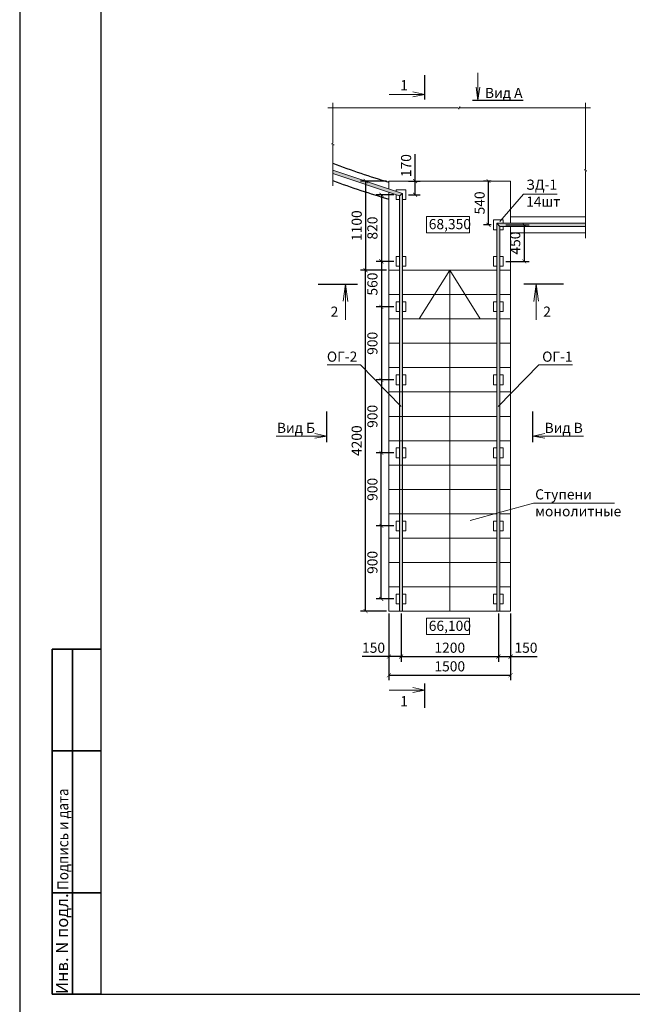
# Model space of a CAD drawing. Units: millimetres. Extents: x 68578 to 291011, y -102592 to 11355.
# Drawn here: x 68578 to 68729, y -35530 to -35287 of the extents above; entities that cross this region are included whole.
import ezdxf

# ---------------------------------------------------------------- set-up
doc = ezdxf.new("R2010")
doc.units = ezdxf.units.MM
doc.header["$LTSCALE"] = 1000
doc.layers.add('перегородки', color=71, linetype='Continuous', lineweight=30)
doc.layers.add('размеры', color=4, linetype='Continuous', lineweight=20)
doc.layers.add('стенка', color=81, linetype='Continuous')
doc.styles.add('1111', font='isocpeui.ttf', dxfattribs={"height": 2.5})
doc.styles.get("Standard").update_dxf_attribs({"font": 'simplex.shx', "width": 0.8, "oblique": 10})
doc.styles.add('стильуз1', font='simplex.shx', dxfattribs={"width": 0.65, "oblique": 10})
doc.dimstyles.new('50', dxfattribs={"dimtxt": 2.5, "dimasz": 1, "dimexe": 1.25, "dimexo": 0.625, "dimtad": 1, "dimdec": 0, "dimlfac": 50, "dimzin": 9, "dimtxsty": '1111', "dimblk": 'ARCHTICK', "dimcen": 2.5, "dimclrd": 7, "dimclre": 7, "dimclrt": 7, "dimadec": 0, "dimazin": 2, "dimtfac": 1, "dimtdec": 0, "dimtmove": 0, "dimatfit": 3, "dimfxl": 0, "dimarcsym": 0})

# ---------------------------------------------------------------- blocks, each defined once
blk = doc.blocks.new('_ArchTick')
at = {"layer": 'перегородки', "color": 0, "const_width": 0.15}
blk.add_lwpolyline([(-0.5, -0.5), (0.5, 0.5)], dxfattribs=at)
blk = doc.blocks.new('*D188')
at = {"layer": 'DEFPOINTS', "color": 0, "lineweight": 20, "ltscale": 0.001}
for p in [(68668.95, -35433.22), (68671.95, -35433.22), (68668.95, -35444.44)]:
    blk.add_point(p, dxfattribs=at)
at = {"layer": 'стенка', "color": 7, "lineweight": -2, "ltscale": 0.001}
for p, q in [((68668.95, -35433.84), (68668.95, -35445.69)), ((68671.95, -35433.84), (68671.95, -35445.69)), ((68668.95, -35444.44), (68662.37, -35444.44)), ((68671.95, -35444.44), (68668.95, -35444.44))]:
    blk.add_line(p, q, dxfattribs=at)
at = {"layer": 'стенка', "color": 7, "lineweight": -2, "ltscale": 0.001, "rotation": 180}
blk.add_blockref('_ArchTick', (68668.95, -35444.44), dxfattribs=at)
at = {"layer": 'стенка', "color": 7, "lineweight": -2, "ltscale": 0.001}
blk.add_blockref('_ArchTick', (68671.95, -35444.44), dxfattribs=at)
at = {"layer": 'стенка', "color": 7, "lineweight": 20, "ltscale": 0.001, "insert": (68665.16, -35442.57), "char_height": 2.5, "attachment_point": 5, "style": '1111'}
blk.add_mtext('150', dxfattribs=at)
blk = doc.blocks.new('*D190')
at = {"layer": 'DEFPOINTS', "color": 0, "lineweight": 20, "ltscale": 0.001}
for p in [(68695.95, -35433.22), (68698.95, -35433.22), (68698.95, -35444.44)]:
    blk.add_point(p, dxfattribs=at)
at = {"layer": 'стенка', "color": 7, "lineweight": -2, "ltscale": 0.001}
for p, q in [((68695.95, -35433.84), (68695.95, -35445.69)), ((68698.95, -35433.84), (68698.95, -35445.69)), ((68695.95, -35444.44), (68698.95, -35444.44)), ((68698.95, -35444.44), (68705.52, -35444.44))]:
    blk.add_line(p, q, dxfattribs=at)
at = {"layer": 'стенка', "color": 7, "lineweight": -2, "ltscale": 0.001, "rotation": 180}
blk.add_blockref('_ArchTick', (68695.95, -35444.44), dxfattribs=at)
at = {"layer": 'стенка', "color": 7, "lineweight": -2, "ltscale": 0.001}
blk.add_blockref('_ArchTick', (68698.95, -35444.44), dxfattribs=at)
at = {"layer": 'стенка', "color": 7, "lineweight": 20, "ltscale": 0.001, "insert": (68702.73, -35442.57), "char_height": 2.5, "attachment_point": 5, "style": '1111'}
blk.add_mtext('150', dxfattribs=at)
blk = doc.blocks.new('*D193')
at = {"layer": 'DEFPOINTS', "color": 0, "lineweight": 20, "ltscale": 0.001}
for p in [(68668.95, -35327.22), (68663.21, -35349.22), (68668.95, -35349.22)]:
    blk.add_point(p, dxfattribs=at)
at = {"layer": 'стенка', "color": 7, "lineweight": -2, "ltscale": 0.001}
for p, q in [((68668.32, -35327.22), (68661.96, -35327.22)), ((68663.21, -35327.22), (68663.21, -35349.22)), ((68668.32, -35349.22), (68661.96, -35349.22))]:
    blk.add_line(p, q, dxfattribs=at)
for p, rotation in [((68663.21, -35327.22), 90), ((68663.21, -35349.22), 270)]:
    blk.add_blockref('_ArchTick', p, dxfattribs=dict(at, rotation=rotation))
at = {"layer": 'стенка', "color": 7, "lineweight": 20, "ltscale": 0.001, "insert": (68661.33, -35338.22), "char_height": 2.5, "attachment_point": 5, "rotation": 90, "style": '1111'}
blk.add_mtext('1100', dxfattribs=at)
blk = doc.blocks.new('*D266')
at = {"layer": 'DEFPOINTS', "color": 0, "lineweight": 20, "ltscale": 0.001}
for p in [(68670.75, -35330.6), (68667.08, -35347.02), (68670.75, -35347.02)]:
    blk.add_point(p, dxfattribs=at)
at = {"layer": 'стенка', "color": 7, "lineweight": -2, "ltscale": 0.001}
for p, q in [((68670.12, -35330.6), (68665.83, -35330.6)), ((68667.08, -35330.6), (68667.08, -35347.02)), ((68670.12, -35347.02), (68665.83, -35347.02))]:
    blk.add_line(p, q, dxfattribs=at)
for p, rotation in [((68667.08, -35330.6), 90), ((68667.08, -35347.02), 270)]:
    blk.add_blockref('_ArchTick', p, dxfattribs=dict(at, rotation=rotation))
at = {"layer": 'стенка', "color": 7, "lineweight": 20, "ltscale": 0.001, "insert": (68665.2, -35338.81), "char_height": 2.5, "attachment_point": 5, "rotation": 90, "style": '1111'}
blk.add_mtext('820', dxfattribs=at)
blk = doc.blocks.new('*D267')
at = {"layer": 'DEFPOINTS', "color": 0, "lineweight": 20, "ltscale": 0.001}
for p in [(68670.75, -35347.02), (68667.08, -35358.22), (68670.75, -35358.22)]:
    blk.add_point(p, dxfattribs=at)
at = {"layer": 'стенка', "color": 7, "lineweight": -2, "ltscale": 0.001}
for p, q in [((68670.12, -35347.02), (68665.83, -35347.02)), ((68667.08, -35347.02), (68667.08, -35358.22)), ((68670.12, -35358.22), (68665.83, -35358.22))]:
    blk.add_line(p, q, dxfattribs=at)
for p, rotation in [((68667.08, -35347.02), 90), ((68667.08, -35358.22), 270)]:
    blk.add_blockref('_ArchTick', p, dxfattribs=dict(at, rotation=rotation))
at = {"layer": 'стенка', "color": 7, "lineweight": 20, "ltscale": 0.001, "insert": (68665.2, -35352.62), "char_height": 2.5, "attachment_point": 5, "rotation": 90, "style": '1111'}
blk.add_mtext('560', dxfattribs=at)
blk = doc.blocks.new('*D268')
at = {"layer": 'DEFPOINTS', "color": 0, "lineweight": 20, "ltscale": 0.001}
for p in [(68670.75, -35358.22), (68667.08, -35376.22), (68670.75, -35376.22)]:
    blk.add_point(p, dxfattribs=at)
at = {"layer": 'стенка', "color": 7, "lineweight": -2, "ltscale": 0.001}
for p, q in [((68670.12, -35358.22), (68665.83, -35358.22)), ((68667.08, -35358.22), (68667.08, -35376.22)), ((68670.12, -35376.22), (68665.83, -35376.22))]:
    blk.add_line(p, q, dxfattribs=at)
for p, rotation in [((68667.08, -35358.22), 90), ((68667.08, -35376.22), 270)]:
    blk.add_blockref('_ArchTick', p, dxfattribs=dict(at, rotation=rotation))
at = {"layer": 'стенка', "color": 7, "lineweight": 20, "ltscale": 0.001, "insert": (68665.2, -35367.22), "char_height": 2.5, "attachment_point": 5, "rotation": 90, "style": '1111'}
blk.add_mtext('900', dxfattribs=at)
blk = doc.blocks.new('*D269')
at = {"layer": 'DEFPOINTS', "color": 0, "lineweight": 20, "ltscale": 0.001}
for p in [(68670.75, -35376.22), (68667.08, -35394.22), (68670.75, -35394.22)]:
    blk.add_point(p, dxfattribs=at)
at = {"layer": 'стенка', "color": 7, "lineweight": -2, "ltscale": 0.001}
for p, q in [((68670.12, -35376.22), (68665.83, -35376.22)), ((68667.08, -35376.22), (68667.08, -35394.22)), ((68670.12, -35394.22), (68665.83, -35394.22))]:
    blk.add_line(p, q, dxfattribs=at)
for p, rotation in [((68667.08, -35376.22), 90), ((68667.08, -35394.22), 270)]:
    blk.add_blockref('_ArchTick', p, dxfattribs=dict(at, rotation=rotation))
at = {"layer": 'стенка', "color": 7, "lineweight": 20, "ltscale": 0.001, "insert": (68665.2, -35385.22), "char_height": 2.5, "attachment_point": 5, "rotation": 90, "style": '1111'}
blk.add_mtext('900', dxfattribs=at)
blk = doc.blocks.new('*D272')
at = {"layer": 'DEFPOINTS', "color": 0, "lineweight": 20, "ltscale": 0.001}
for p in [(68697.15, -35338.02), (68697.15, -35347.02), (68702.29, -35347.02)]:
    blk.add_point(p, dxfattribs=at)
at = {"layer": 'стенка', "color": 7, "lineweight": -2, "ltscale": 0.001}
for p, q in [((68697.77, -35338.02), (68703.54, -35338.02)), ((68702.29, -35338.02), (68702.29, -35347.02)), ((68697.77, -35347.02), (68703.54, -35347.02))]:
    blk.add_line(p, q, dxfattribs=at)
for p, rotation in [((68702.29, -35338.02), 90), ((68702.29, -35347.02), 270)]:
    blk.add_blockref('_ArchTick', p, dxfattribs=dict(at, rotation=rotation))
at = {"layer": 'стенка', "color": 7, "lineweight": 20, "ltscale": 0.001, "insert": (68700.41, -35342.52), "char_height": 2.5, "attachment_point": 5, "rotation": 90, "style": '1111'}
blk.add_mtext('450', dxfattribs=at)
blk = doc.blocks.new('*D274')
at = {"layer": 'DEFPOINTS', "color": 0, "lineweight": 20, "ltscale": 0.001}
for p in [(68673.15, -35327.22), (68675.4, -35327.22), (68673.15, -35330.6)]:
    blk.add_point(p, dxfattribs=at)
at = {"layer": 'стенка', "color": 7, "lineweight": -2, "ltscale": 0.001}
for p, q in [((68675.4, -35327.22), (68675.4, -35320.64)), ((68673.77, -35327.22), (68676.65, -35327.22)), ((68675.4, -35330.6), (68675.4, -35327.22)), ((68673.77, -35330.6), (68676.65, -35330.6))]:
    blk.add_line(p, q, dxfattribs=at)
for p, rotation in [((68675.4, -35327.22), 90), ((68675.4, -35330.6), 270)]:
    blk.add_blockref('_ArchTick', p, dxfattribs=dict(at, rotation=rotation))
at = {"layer": 'стенка', "color": 7, "lineweight": 20, "ltscale": 0.001, "insert": (68673.51, -35323.43), "char_height": 2.5, "attachment_point": 5, "rotation": 90, "style": '1111'}
blk.add_mtext('170', dxfattribs=at)

msp = doc.modelspace()

# ---------------------------------------------------------------- hatches: boundary and pattern name
at = {"layer": 'стенка', "lineweight": 20, "ltscale": 0.001}
h = msp.add_hatch(color=7, dxfattribs=at)
h.paths.add_polyline_path([(68655.12, -35324.582), (68655.12, -35325.383), (68671.565, -35330.871), (68672.325, -35330.324)])
h.paths.add_polyline_path([(68695.565, -35337.636), (68696.325, -35338.396), (68717.427, -35338.396), (68717.427, -35337.636)])
h = msp.add_hatch(color=7, dxfattribs=at)
h.paths.add_polyline_path([(68696.325, -35338.396), (68695.565, -35337.636), (68695.565, -35409.092), (68696.325, -35408.881)])
h.paths.add_polyline_path([(68696.325, -35408.881), (68695.565, -35409.092), (68695.565, -35433.216), (68696.325, -35433.216)])
h.paths.add_polyline_path([(68672.325, -35409.216), (68671.565, -35409.216), (68671.565, -35433.216), (68672.325, -35433.216)])
h.paths.add_polyline_path([(68672.325, -35403.216), (68671.565, -35403.216), (68671.565, -35409.216), (68672.325, -35409.216)])
h.paths.add_polyline_path([(68672.325, -35397.216), (68671.565, -35397.216), (68671.565, -35403.216), (68672.325, -35403.216)])
h.paths.add_polyline_path([(68672.325, -35391.216), (68671.565, -35391.216), (68671.565, -35397.216), (68672.325, -35397.216)])
h.paths.add_polyline_path([(68672.325, -35385.216), (68671.565, -35385.216), (68671.565, -35391.216), (68672.325, -35391.216)])
h.paths.add_polyline_path([(68672.325, -35379.216), (68671.565, -35379.216), (68671.565, -35385.216), (68672.325, -35385.216)])
h.paths.add_polyline_path([(68672.325, -35330.324), (68671.565, -35330.871), (68671.565, -35379.216), (68672.325, -35379.216)])

# ---------------------------------------------------------------- linework, layer by layer
at = {"color": 7, "lineweight": 35}
for p, q in [((68585.926, -35442.63), (68585.926, -35527.63)), ((68597.926, -35442.63), (68585.926, -35442.63)), ((68590.926, -35442.63), (68590.926, -35527.63)), ((68597.926, -35467.63), (68585.926, -35467.63)), ((68597.926, -35502.63), (68585.926, -35502.63)), ((68585.926, -35527.63), (68597.926, -35527.63))]:
    msp.add_line(p, q, dxfattribs=at)
at = {"layer": 'размеры', "color": 7, "lineweight": 30, "ltscale": 0.01}
for points in [[(68577.926, -35532.63), (69171.926, -35532.63), (69171.926, -35112.63), (68577.926, -35112.63)], [(68597.926, -35527.63), (69166.926, -35527.63), (69166.926, -35117.63), (68597.926, -35117.63)]]:
    msp.add_lwpolyline(points, close=True, dxfattribs=at)
at = {"layer": 'стенка', "color": 7, "lineweight": 30, "ltscale": 0.001}
for p, q in [((68677.798, -35307.153), (68677.798, -35301.16)), ((68689.569, -35307.262), (68702.016, -35307.262)), ((68651.508, -35352.666), (68661.228, -35352.666)), ((68711.954, -35352.666), (68702.234, -35352.666)), ((68653.682, -35391.584), (68653.682, -35384.012)), ((68704.405, -35391.584), (68704.405, -35384.012)), ((68677.798, -35457.053), (68677.798, -35451.06))]:
    msp.add_line(p, q, dxfattribs=at)
at = {"layer": 'стенка', "color": 7, "lineweight": 20, "ltscale": 0.001}
for p, q in [((68690.883, -35307.262), (68690.883, -35300.554)), ((68669.049, -35305.909), (68677.798, -35305.909)), ((68677.798, -35305.909), (68674.811, -35306.458)), ((68677.798, -35305.909), (68674.825, -35305.273)), ((68690.883, -35307.262), (68690.473, -35304.114)), ((68690.883, -35307.262), (68691.377, -35304.114)), ((68672.325, -35330.324), (68655.12, -35324.582)), ((68655.12, -35324.582), (68655.12, -35325.383)), ((68671.565, -35330.871), (68655.12, -35325.383)), ((68668.945, -35327.216), (68668.945, -35329.196)), ((68698.945, -35327.216), (68668.945, -35327.216)), ((68698.945, -35327.216), (68698.945, -35337.636)), ((68668.945, -35329.997), (68668.945, -35433.216)), ((68670.745, -35329.398), (68670.745, -35329.797)), ((68673.145, -35329.398), (68670.745, -35329.398)), ((68670.745, -35330.598), (68670.745, -35331.798)), ((68671.565, -35330.871), (68672.325, -35330.324)), ((68672.325, -35433.216), (68672.325, -35330.324)), ((68673.145, -35331.798), (68673.145, -35329.398)), ((68702.088, -35330.44), (68696.322, -35337.198)), ((68702.088, -35330.44), (68710.408, -35330.44)), ((68670.745, -35331.798), (68671.565, -35331.798)), ((68671.565, -35433.216), (68671.565, -35330.871)), ((68672.325, -35331.798), (68673.145, -35331.798)), ((68694.745, -35336.816), (68694.745, -35339.216)), ((68697.145, -35336.816), (68694.745, -35336.816)), ((68695.565, -35433.216), (68695.565, -35337.636)), ((68717.427, -35337.636), (68695.565, -35337.636)), ((68696.325, -35338.396), (68695.565, -35337.636)), ((68697.145, -35337.636), (68697.145, -35336.816)), ((68717.427, -35336.016), (68698.945, -35336.016)), ((68717.427, -35337.636), (68717.427, -35338.396)), ((68694.745, -35339.216), (68695.565, -35339.216)), ((68696.325, -35433.216), (68696.325, -35338.396)), ((68717.427, -35338.396), (68696.325, -35338.396)), ((68696.325, -35339.216), (68697.145, -35339.216)), ((68697.145, -35339.216), (68697.145, -35338.396)), ((68698.945, -35338.396), (68698.945, -35433.216)), ((68717.427, -35340.016), (68698.945, -35340.016)), ((68670.745, -35345.816), (68670.745, -35348.216)), ((68671.565, -35345.816), (68670.745, -35345.816)), ((68673.145, -35345.816), (68672.325, -35345.816)), ((68673.145, -35348.216), (68673.145, -35345.816)), ((68694.745, -35345.816), (68694.745, -35348.216)), ((68695.565, -35345.816), (68694.745, -35345.816)), ((68697.145, -35345.816), (68696.325, -35345.816)), ((68697.145, -35348.216), (68697.145, -35345.816)), ((68671.565, -35349.216), (68668.945, -35349.216)), ((68670.745, -35348.216), (68671.565, -35348.216)), ((68672.325, -35348.216), (68673.145, -35348.216)), ((68695.565, -35349.216), (68672.325, -35349.216)), ((68676.445, -35361.216), (68683.945, -35349.216)), ((68683.945, -35433.216), (68683.945, -35349.216)), ((68683.945, -35349.216), (68691.445, -35361.216)), ((68694.745, -35348.216), (68695.565, -35348.216)), ((68696.325, -35348.216), (68697.145, -35348.216)), ((68698.945, -35349.216), (68696.325, -35349.216)), ((68658.207, -35352.666), (68657.666, -35356.822)), ((68658.207, -35361.417), (68658.207, -35352.666)), ((68658.207, -35352.666), (68658.816, -35356.88)), ((68705.255, -35352.666), (68704.646, -35356.88)), ((68705.255, -35361.417), (68705.255, -35352.666)), ((68705.255, -35352.666), (68705.796, -35356.822)), ((68671.565, -35355.216), (68668.945, -35355.216)), ((68670.745, -35357.016), (68670.745, -35359.416)), ((68671.565, -35357.016), (68670.745, -35357.016)), ((68695.565, -35355.216), (68672.325, -35355.216)), ((68673.145, -35357.016), (68672.325, -35357.016)), ((68673.145, -35359.416), (68673.145, -35357.016)), ((68694.745, -35359.416), (68694.745, -35357.016)), ((68694.745, -35357.016), (68695.565, -35357.016)), ((68698.945, -35355.216), (68696.325, -35355.216)), ((68696.325, -35357.016), (68697.145, -35357.016)), ((68697.145, -35357.016), (68697.145, -35359.416)), ((68670.745, -35359.416), (68671.565, -35359.416)), ((68672.325, -35359.416), (68673.145, -35359.416)), ((68695.565, -35359.416), (68694.745, -35359.416)), ((68697.145, -35359.416), (68696.325, -35359.416)), ((68671.565, -35361.216), (68668.945, -35361.216)), ((68695.565, -35361.216), (68672.325, -35361.216)), ((68698.945, -35361.216), (68696.325, -35361.216)), ((68671.565, -35367.216), (68668.945, -35367.216)), ((68695.565, -35367.216), (68672.325, -35367.216)), ((68698.945, -35367.216), (68696.325, -35367.216)), ((68661.973, -35372.518), (68653.702, -35372.518)), ((68661.973, -35372.518), (68671.998, -35382.816)), ((68671.565, -35373.216), (68668.945, -35373.216)), ((68695.565, -35373.216), (68672.325, -35373.216)), ((68705.917, -35372.518), (68695.892, -35382.816)), ((68698.945, -35373.216), (68696.325, -35373.216)), ((68705.917, -35372.518), (68714.189, -35372.518)), ((68670.745, -35375.016), (68670.745, -35377.416)), ((68671.565, -35375.016), (68670.745, -35375.016)), ((68673.145, -35375.016), (68672.325, -35375.016)), ((68673.145, -35377.416), (68673.145, -35375.016)), ((68694.745, -35377.416), (68694.745, -35375.016)), ((68694.745, -35375.016), (68695.565, -35375.016)), ((68696.325, -35375.016), (68697.145, -35375.016)), ((68697.145, -35375.016), (68697.145, -35377.416)), ((68670.745, -35377.416), (68671.565, -35377.416)), ((68672.325, -35377.416), (68673.145, -35377.416)), ((68695.565, -35377.416), (68694.745, -35377.416)), ((68697.145, -35377.416), (68696.325, -35377.416)), ((68695.565, -35379.216), (68668.945, -35379.216)), ((68698.945, -35379.216), (68696.325, -35379.216)), ((68695.565, -35385.216), (68668.945, -35385.216)), ((68698.945, -35385.216), (68696.325, -35385.216)), ((68641.157, -35390.063), (68653.682, -35390.063)), ((68653.682, -35390.063), (68650.694, -35390.612)), ((68653.682, -35390.063), (68650.708, -35389.427)), ((68695.565, -35391.216), (68668.945, -35391.216)), ((68698.945, -35391.216), (68696.325, -35391.216)), ((68704.405, -35390.063), (68707.378, -35389.427)), ((68716.93, -35390.063), (68704.405, -35390.063)), ((68704.405, -35390.063), (68707.392, -35390.612)), ((68670.745, -35393.016), (68670.745, -35395.416)), ((68671.565, -35393.016), (68670.745, -35393.016)), ((68673.145, -35393.016), (68672.325, -35393.016)), ((68673.145, -35395.416), (68673.145, -35393.016)), ((68694.745, -35395.416), (68694.745, -35393.016)), ((68694.745, -35393.016), (68695.565, -35393.016)), ((68696.325, -35393.016), (68697.145, -35393.016)), ((68697.145, -35393.016), (68697.145, -35395.416)), ((68670.745, -35395.416), (68671.565, -35395.416)), ((68672.325, -35395.416), (68673.145, -35395.416)), ((68695.565, -35395.416), (68694.745, -35395.416)), ((68697.145, -35395.416), (68696.325, -35395.416)), ((68695.565, -35397.216), (68668.945, -35397.216)), ((68698.945, -35397.216), (68696.325, -35397.216)), ((68695.565, -35403.216), (68668.945, -35403.216)), ((68698.945, -35403.216), (68696.325, -35403.216)), ((68704.622, -35406.585), (68688.993, -35410.911)), ((68704.622, -35406.585), (68724.553, -35406.585)), ((68695.565, -35409.216), (68668.945, -35409.216)), ((68698.945, -35409.216), (68696.325, -35409.216)), ((68670.745, -35411.016), (68670.745, -35413.416)), ((68671.565, -35411.016), (68670.745, -35411.016)), ((68673.145, -35411.016), (68672.325, -35411.016)), ((68673.145, -35413.416), (68673.145, -35411.016)), ((68694.745, -35413.416), (68694.745, -35411.016)), ((68694.745, -35411.016), (68695.565, -35411.016)), ((68696.325, -35411.016), (68697.145, -35411.016)), ((68697.145, -35411.016), (68697.145, -35413.416)), ((68671.565, -35415.216), (68668.945, -35415.216)), ((68670.745, -35413.416), (68671.565, -35413.416)), ((68672.325, -35413.416), (68673.145, -35413.416)), ((68695.565, -35415.216), (68672.325, -35415.216)), ((68695.565, -35413.416), (68694.745, -35413.416)), ((68697.145, -35413.416), (68696.325, -35413.416)), ((68698.945, -35415.216), (68696.325, -35415.216)), ((68671.565, -35421.216), (68668.945, -35421.216)), ((68695.565, -35421.216), (68672.325, -35421.216)), ((68698.945, -35421.216), (68696.325, -35421.216)), ((68671.565, -35427.216), (68668.945, -35427.216)), ((68695.565, -35427.216), (68672.325, -35427.216)), ((68698.945, -35427.216), (68696.325, -35427.216)), ((68670.745, -35429.016), (68670.745, -35431.416)), ((68671.565, -35429.016), (68670.745, -35429.016)), ((68673.145, -35429.016), (68672.325, -35429.016)), ((68673.145, -35431.416), (68673.145, -35429.016)), ((68694.745, -35431.416), (68694.745, -35429.016)), ((68694.745, -35429.016), (68695.565, -35429.016)), ((68696.325, -35429.016), (68697.145, -35429.016)), ((68697.145, -35429.016), (68697.145, -35431.416)), ((68668.945, -35433.216), (68668.945, -35430.216)), ((68670.745, -35431.416), (68671.565, -35431.416)), ((68672.325, -35431.416), (68673.145, -35431.416)), ((68695.565, -35431.416), (68694.745, -35431.416)), ((68697.145, -35431.416), (68696.325, -35431.416)), ((68698.945, -35433.216), (68668.945, -35433.216)), ((68671.565, -35433.216), (68672.325, -35433.216)), ((68695.565, -35433.216), (68696.325, -35433.216)), ((68669.049, -35452.704), (68677.798, -35452.704)), ((68677.798, -35452.704), (68674.811, -35453.253)), ((68677.798, -35452.704), (68674.825, -35452.068))]:
    msp.add_line(p, q, dxfattribs=at)
at = {"layer": 'стенка', "color": 7, "linetype": 'Continuous', "lineweight": 20, "ltscale": 0.001}
for points in [[(68655.12, -35328.367), (68655.12, -35318.412), (68655.463, -35318.287), (68654.776, -35318.037), (68655.12, -35317.912), (68655.12, -35307.956)], [(68717.427, -35307.956), (68717.427, -35324.361), (68717.084, -35324.486), (68717.77, -35324.736), (68717.427, -35324.861), (68717.427, -35341.266)], [(68653.87, -35309.206), (68686.023, -35309.206), (68686.148, -35309.55), (68686.398, -35308.863), (68686.523, -35309.206), (68718.677, -35309.206)]]:
    msp.add_lwpolyline(points, dxfattribs=at)
at = {"layer": 'стенка', "color": 7, "lineweight": 20, "ltscale": 0.001}
for points in [[(68678.184, -35335.95), (68688.795, -35335.95), (68688.795, -35339.961), (68678.184, -35339.961)], [(68678.184, -35434.955), (68688.795, -35434.955), (68688.795, -35438.966), (68678.184, -35438.966)]]:
    msp.add_lwpolyline(points, close=True, dxfattribs=at)
at = {"layer": 'стенка', "color": 7}
for radius, start, end in [(204.2, 249.31066, 253.40559), (208.2, 249.72582, 253.73336)]:
    msp.add_arc((68727.264, -35131.816), radius, start, end, dxfattribs=at)

# ---------------------------------------------------------------- texts
at = {"color": 7, "lineweight": 20, "width": 0.9}
msp.add_text('Подпись и дата', height=2.7, rotation=90, dxfattribs=at).set_placement((68589.926, -35501.928))
at = {"color": 7, "lineweight": 20, "insert": (68588.75, -35515.201), "char_height": 3, "width": 26.9894, "attachment_point": 5, "rotation": 90, "style": 'стильуз1'}
msp.add_mtext('Инв. N подл.', dxfattribs=at)
at = {"layer": 'стенка', "color": 7, "lineweight": 20, "ltscale": 0.001, "char_height": 2.5, "style": '1111'}
for s, insert, width, attachment_point in [('1', (68671.734, -35302.35), 6.86147, 1), ('{\\fISOCPEUR|b0|i1|c204|p34;Вид А}', (68692.628, -35304.26), 10.61485, 1), ('{\\fISOCPEUR|b0|i1|c204|p34;ЗД-1\\P14шт}', (68702.789, -35326.874), 10.85457, 1), ('68,350', (68678.769, -35336.589), 11.60799, 1), ('2', (68654.581, -35358.171), 5.77422, 1), ('2', (68708.881, -35358.171), 5.77422, 3), ('{\\fISOCPEUR|b0|i1|c204|p34;ОГ-2}', (68661.163, -35369.254), 23.5974, 3), ('{\\fISOCPEUR|b0|i1|c204|p34;ОГ-1}', (68706.728, -35369.254), 23.5974, 1), ('{\\fISOCPEUR|b0|i1|c204|p34;Вид Б}', (68641.335, -35386.81), 16.31326, 1), ('{\\fISOCPEUR|b0|i1|c204|p34;Вид В}', (68716.752, -35386.81), 16.31326, 3), ('{\\fISOCPEUR|b0|i1|c204|p34;Ступени\\Pмонолитные}', (68705.001, -35403.195), 23.5974, 1), ('66,100', (68678.769, -35435.594), 11.60799, 1), ('1', (68671.734, -35454.174), 6.86147, 1)]:
    msp.add_mtext(s, dxfattribs=dict(at, insert=insert, width=width, attachment_point=attachment_point))

# ---------------------------------------------------------------- dimensions: what is measured, and where the dimension line sits
at = {"layer": 'стенка', "color": 7, "lineweight": 20, "ltscale": 0.001}
for base, p1, p2, text, picture, middle in [((68675.4, -35327.216), (68673.145, -35330.598), (68673.145, -35327.216), '170', '*D274', (68673.509, -35323.426)), ((68667.078, -35347.016), (68670.745, -35330.598), (68670.745, -35347.016), '820', '*D266', (68665.203, -35338.807))]:
    dim = msp.add_linear_dim(base=base, p1=p1, p2=p2, angle=90, text=text, dimstyle='50', dxfattribs=at)
    dim.commit()
    dim.dimension.update_dxf_attribs({"geometry": picture, "text_midpoint": middle})
for base, p1, p2, picture, middle in [((68663.206, -35349.216), (68668.945, -35327.216), (68668.945, -35349.216), '*D193', (68661.331, -35338.216)), ((68702.289, -35347.016), (68697.145, -35338.016), (68697.145, -35347.016), '*D272', (68700.414, -35342.516)), ((68667.078, -35358.216), (68670.745, -35347.016), (68670.745, -35358.216), '*D267', (68665.203, -35352.616)), ((68667.078, -35376.216), (68670.745, -35358.216), (68670.745, -35376.216), '*D268', (68665.203, -35367.216)), ((68667.078, -35394.216), (68670.745, -35376.216), (68670.745, -35394.216), '*D269', (68665.203, -35385.216))]:
    dim = msp.add_linear_dim(base=base, p1=p1, p2=p2, angle=90, dimstyle='50', dxfattribs=at)
    dim.commit()
    dim.dimension.update_dxf_attribs({"geometry": picture, "text_midpoint": middle})
for base, p1, p2 in [((68693.507, -35327.216), (68694.745, -35338.016), (68694.745, -35327.216)), ((68663.206, -35349.216), (68668.945, -35433.216), (68668.945, -35349.216)), ((68667.078, -35394.216), (68670.745, -35412.216), (68670.745, -35394.216)), ((68667.078, -35412.216), (68670.745, -35430.216), (68670.745, -35412.216))]:
    msp.add_linear_dim(base=base, p1=p1, p2=p2, angle=90, dimstyle='50', dxfattribs=at).render()
for base, p1, p2, picture, middle in [((68668.945, -35444.442), (68671.945, -35433.216), (68668.945, -35433.216), '*D188', (68665.155, -35442.567)), ((68698.945, -35444.442), (68695.945, -35433.216), (68698.945, -35433.216), '*D190', (68702.735, -35442.567))]:
    dim = msp.add_linear_dim(base=base, p1=p1, p2=p2, dimstyle='50', dxfattribs=at)
    dim.commit()
    dim.dimension.update_dxf_attribs({"geometry": picture, "text_midpoint": middle})
for base, p1, p2 in [((68698.945, -35449.027), (68668.945, -35433.216), (68698.945, -35433.216)), ((68695.945, -35444.442), (68671.945, -35433.216), (68695.945, -35433.216))]:
    msp.add_linear_dim(base=base, p1=p1, p2=p2, dimstyle='50', dxfattribs=at).render()

doc.saveas('drawing.dxf')
